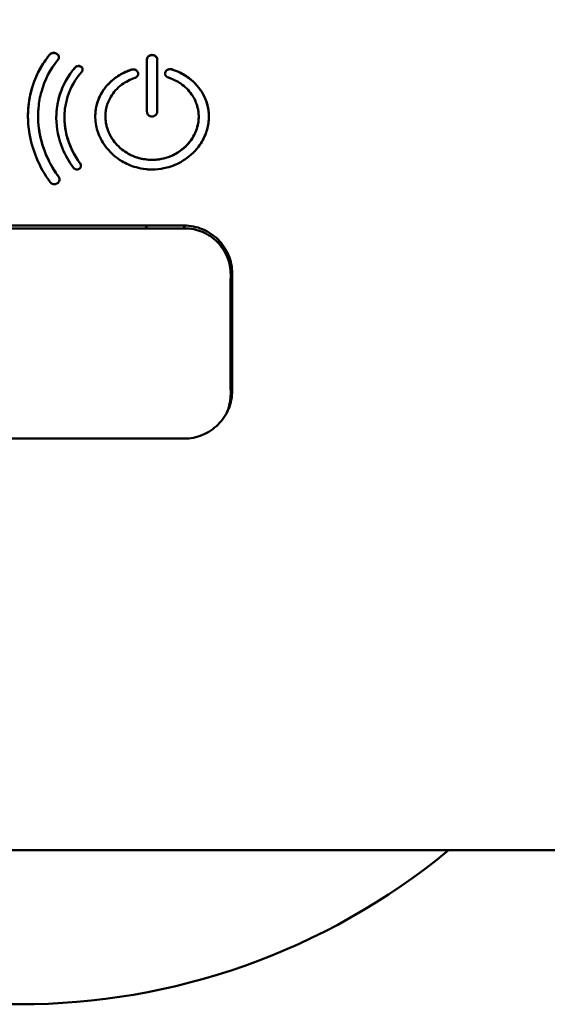
# Paper-space layout 'dimension_drawing_1' of a CAD drawing. Units: millimetres. Extents: x 22 to 922, y 22 to 1314.
# Drawn here: x 344 to 371, y 793 to 844 of the extents above; entities that cross this region are included whole.
import ezdxf

# ---------------------------------------------------------------- set-up
doc = ezdxf.new("R2010")
doc.units = ezdxf.units.MM
doc.header["$LTSCALE"] = 4.5
doc.layers.add('Bemaßungen(DIN)', color=7, linetype='Continuous', lineweight=25)
doc.layers.add('MaVisibleEdge', color=7, linetype='Continuous', lineweight=50)
doc.styles.add('Text__4.0mm', font='arial.ttf', dxfattribs={"width": 0.9})
doc.dimstyles.new('MarketingDrawing', dxfattribs={"dimscale": 4.5, "dimtxt": 4, "dimasz": 4, "dimexe": 2, "dimexo": 2, "dimgap": 1, "dimtad": 0, "dimtih": 1, "dimtoh": 1, "dimdec": 0, "dimrnd": 1e-08, "dimtxsty": 'Text__4.0mm', "dimcen": 0.09, "dimdle": 10, "dimclrd": 7, "dimclre": 7, "dimclrt": 7, "dimadec": 0, "dimazin": 2, "dimtfac": 0.625, "dimtdec": 4, "dimtofl": 0, "dimtmove": 0, "dimatfit": 3, "dimfxl": 1, "dimtolj": 1, "dimlwd": 25, "dimlwe": 25, "dimarcsym": 0})

# ---------------------------------------------------------------- blocks, each defined once
blk = doc.blocks.new('*D15')
at = {"layer": 'Bemaßungen(DIN)', "color": 7, "linetype": 'Continuous', "lineweight": 25}
for p, q in [((117.425, 836.828), (117.425, 1006.709)), ((423.025, 836.828), (423.025, 1006.709)), ((135.425, 997.709), (244.155, 997.709)), ((405.025, 997.709), (296.296, 997.709))]:
    blk.add_line(p, q, dxfattribs=at)
at = {"layer": 'Bemaßungen(DIN)', "color": 7, "linetype": 'Continuous'}
for points in [[(135.425, 1000.709), (135.425, 994.709), (117.425, 997.709)], [(405.025, 1000.709), (405.025, 994.709), (423.025, 997.709)]]:
    blk.add_solid(points, dxfattribs=at)
at = {"layer": 'Defpoints', "color": 0, "linetype": 'Continuous'}
for p in [(423.025, 997.709), (117.425, 827.828), (423.025, 827.828)]:
    blk.add_point(p, dxfattribs=at)
at = {"layer": 'Bemaßungen(DIN)', "color": 7, "linetype": 'Continuous', "lineweight": 30, "insert": (248.655, 997.709), "char_height": 18, "attachment_point": 4, "style": 'Text__4.0mm'}
blk.add_mtext('\\A1; \\fArial|b0|i0;\\H18.0000;305', dxfattribs=at)

psp = doc.layouts.new('dimension_drawing_1')

# ---------------------------------------------------------------- linework, layer by layer
at = {"layer": 'MaVisibleEdge'}
for p, q in [((350.639, 842.042), (350.639, 839.306)), ((351.168, 839.306), (351.168, 842.042)), ((344.971, 839.088), (344.971, 839.083)), ((346.343, 839.012), (346.343, 839.008)), ((348.475, 839.06), (348.475, 839.056)), ((353.333, 839.06), (353.333, 839.056)), ((335.475, 833.378), (352.575, 833.378)), ((337.389, 833.23), (350.595, 833.23)), ((352.58, 833.221), (350.604, 833.221)), ((352.589, 833.23), (352.607, 833.23)), ((355.075, 824.778), (355.075, 830.878)), ((352.575, 822.278), (335.475, 822.278)), ((358.025, 800.828), (285.557, 800.828)), ((421.725, 800.828), (358.025, 800.828))]:
    psp.add_line(p, q, dxfattribs=at)
psp.add_arc((344.025, 827.828), 35.031, 230.4201, 309.5799, dxfattribs=at)
psp.add_ellipse((355.324, 827.716), major_axis=(0, -19), ratio=0.017455, start_param=4.548241, end_param=4.876537, dxfattribs=at)
for points, knots in [([(345.818, 835.529), (345.785, 835.529), (345.751, 835.536), (345.689, 835.56), (345.661, 835.577), (345.624, 835.61), (345.613, 835.623), (345.603, 835.636), (345.603, 835.637), (345.602, 835.637), (345.602, 835.637), (345.602, 835.638), (345.601, 835.64), (345.312, 836.036), (345.074, 836.459), (344.617, 837.555), (344.467, 838.238), (344.443, 838.98), (344.442, 839.041), (344.443, 839.129), (344.443, 839.157), (344.444, 839.204), (344.444, 839.224), (344.445, 839.264), (344.446, 839.284), (344.448, 839.335), (344.45, 839.365), (344.456, 839.474), (344.462, 839.553), (344.489, 839.806), (344.516, 839.98), (344.642, 840.581), (344.787, 840.993), (345.109, 841.629), (345.254, 841.864), (345.456, 842.139), (345.495, 842.189), (345.544, 842.252), (345.555, 842.265), (345.581, 842.297), (345.597, 842.316), (345.664, 842.355), (345.696, 842.367), (345.759, 842.379), (345.789, 842.38), (345.852, 842.373), (345.884, 842.364), (345.938, 842.339), (345.964, 842.322), (346.008, 842.279), (346.024, 842.255), (346.046, 842.202), (346.052, 842.172), (346.049, 842.113), (346.04, 842.084), (346.016, 842.04), (346.007, 842.028), (345.6, 841.522), (345.311, 840.962), (345.066, 840.082), (345.015, 839.801), (344.985, 839.463), (344.982, 839.411), (344.977, 839.333), (344.976, 839.306), (344.974, 839.259), (344.973, 839.238), (344.972, 839.193), (344.972, 839.169), (344.971, 839.105), (344.971, 839.064), (344.973, 838.941), (344.976, 838.858), (344.995, 838.559), (345.023, 838.343), (345.152, 837.678), (345.299, 837.237), (345.636, 836.541), (345.791, 836.277), (345.984, 836.002), (346.001, 835.978), (346.041, 835.922), (346.065, 835.89), (346.084, 835.807), (346.085, 835.774), (346.073, 835.709), (346.06, 835.677), (346.032, 835.634), (346.022, 835.621), (345.992, 835.591), (345.971, 835.575), (345.929, 835.552), (345.908, 835.543), (345.863, 835.532), (345.841, 835.529), (345.818, 835.529)], [0, 0, 0, 0, 0.0100959, 0.0100959, 0.0200864, 0.0200864, 0.025162, 0.025162, 0.0253258, 0.0253258, 0.0254079, 0.0254079, 0.0255692, 0.0255692, 0.0921932, 0.0921932, 0.1909703, 0.1909703, 0.199862, 0.199862, 0.2038747, 0.2038747, 0.2067456, 0.2067456, 0.2097305, 0.2097305, 0.2141656, 0.2141656, 0.2257122, 0.2257122, 0.2516434, 0.2516434, 0.3166656, 0.3166656, 0.3578228, 0.3578228, 0.3671742, 0.3671742, 0.3695898, 0.3695898, 0.3732866, 0.3732866, 0.3760363, 0.3760363, 0.3783957, 0.3783957, 0.3810456, 0.3810456, 0.3832444, 0.3832444, 0.385262, 0.385262, 0.387412, 0.387412, 0.3896066, 0.3896066, 0.3909795, 0.3909795, 0.4554858, 0.4554858, 0.4845844, 0.4845844, 0.4898653, 0.4898653, 0.4925369, 0.4925369, 0.4946701, 0.4946701, 0.4970771, 0.4970771, 0.5011301, 0.5011301, 0.50946, 0.50946, 0.5311266, 0.5311266, 0.57629, 0.57629, 0.6053459, 0.6053459, 0.608103, 0.608103, 0.6118273, 0.6118273, 0.6141698, 0.6141698, 0.6166136, 0.6166136, 0.6177742, 0.6177742, 0.6195938, 0.6195938, 0.6211658, 0.6211658, 0.6227294, 0.6227294, 0.6227294, 0.6227294]), ([(344.442, 839.085), (344.443, 839.52), (344.496, 839.948), (344.781, 841.064), (345.108, 841.71), (345.567, 842.276), (345.568, 842.277), (345.569, 842.278), (345.569, 842.278), (345.59, 842.303), (345.615, 842.324), (345.674, 842.355), (345.707, 842.366), (345.774, 842.376), (345.808, 842.375), (345.874, 842.363), (345.905, 842.352), (345.958, 842.322), (345.985, 842.301), (346.026, 842.248), (346.039, 842.22), (346.049, 842.177), (346.05, 842.164), (346.05, 842.151)], [-11.967566, -11.967566, -11.967566, -11.967566, -8.56994, -8.56994, -2.821576, -2.821576, -2.820552, -2.820552, -2.819815, -2.819815, -2.772607, -2.772607, -2.726123, -2.726123, -2.681056, -2.681056, -2.635779, -2.635779, -2.594614, -2.594614, -2.558154, -2.558154, -2.541959, -2.541959, -2.541959, -2.541959]), ([(350.639, 842.042), (350.639, 842.073), (350.646, 842.103), (350.674, 842.158), (350.694, 842.183), (350.743, 842.224), (350.772, 842.24), (350.824, 842.258), (350.844, 842.263), (350.88, 842.268), (350.894, 842.268), (350.924, 842.268), (350.939, 842.266), (350.98, 842.26), (351.004, 842.252), (351.053, 842.231), (351.076, 842.215), (351.118, 842.178), (351.135, 842.155), (351.161, 842.102), (351.168, 842.072), (351.168, 842.042)], [0, 0, 0, 0, 0.0107726, 0.0107726, 0.02132958, 0.02132958, 0.03164759, 0.03164759, 0.03810038, 0.03810038, 0.04245327, 0.04245327, 0.04707048, 0.04707048, 0.0548542, 0.0548542, 0.06372206, 0.06372206, 0.07331147, 0.07331147, 0.08404862, 0.08404862, 0.08404862, 0.08404862]), ([(350.639, 842.038), (350.639, 842.054), (350.641, 842.071), (350.649, 842.102), (350.655, 842.117), (350.677, 842.158), (350.698, 842.183), (350.748, 842.223), (350.777, 842.238), (350.839, 842.259), (350.873, 842.264), (350.942, 842.264), (350.976, 842.257), (351.04, 842.234), (351.069, 842.217), (351.117, 842.175), (351.136, 842.15), (351.162, 842.096), (351.168, 842.067), (351.168, 842.038)], [-0.08376518, -0.08376518, -0.08376518, -0.08376518, -0.07799694, -0.07799694, -0.07240791, -0.07240791, -0.06192747, -0.06192747, -0.05182736, -0.05182736, -0.04168464, -0.04168464, -0.03116557, -0.03116557, -0.02065575, -0.02065575, -0.01036658, -0.01036658, 0, 0, 0, 0]), ([(346.99, 836.295), (346.962, 836.295), (346.936, 836.3), (346.886, 836.319), (346.863, 836.333), (346.834, 836.36), (346.825, 836.369), (346.817, 836.38), (346.817, 836.381), (346.816, 836.381), (346.816, 836.381), (346.582, 836.698), (346.39, 837.038), (346.034, 837.907), (345.924, 838.444), (345.919, 839.028), (345.919, 839.078), (345.922, 839.15), (345.922, 839.172), (345.924, 839.211), (345.925, 839.227), (345.927, 839.26), (345.928, 839.276), (345.931, 839.318), (345.933, 839.343), (345.941, 839.431), (345.948, 839.494), (345.976, 839.699), (346.003, 839.84), (346.123, 840.316), (346.253, 840.64), (346.53, 841.13), (346.65, 841.308), (346.816, 841.518), (346.849, 841.558), (346.884, 841.598), (346.884, 841.598), (346.912, 841.631), (346.929, 841.65), (346.981, 841.68), (347.007, 841.689), (347.058, 841.698), (347.083, 841.699), (347.136, 841.692), (347.162, 841.683), (347.208, 841.659), (347.227, 841.645), (347.259, 841.609), (347.271, 841.589), (347.286, 841.545), (347.289, 841.521), (347.284, 841.473), (347.276, 841.45), (347.255, 841.416), (347.248, 841.407), (346.906, 841.011), (346.658, 840.572), (346.443, 839.888), (346.397, 839.676), (346.365, 839.418), (346.361, 839.377), (346.355, 839.314), (346.353, 839.292), (346.351, 839.254), (346.35, 839.236), (346.348, 839.199), (346.347, 839.179), (346.344, 839.126), (346.344, 839.092), (346.342, 838.988), (346.343, 838.918), (346.355, 838.663), (346.377, 838.479), (346.48, 837.943), (346.598, 837.598), (346.852, 837.085), (346.956, 836.908), (347.1, 836.699), (347.127, 836.661), (347.168, 836.606), (347.187, 836.58), (347.202, 836.515), (347.203, 836.489), (347.193, 836.438), (347.183, 836.412), (347.161, 836.379), (347.153, 836.368), (347.139, 836.354), (347.134, 836.349), (347.12, 836.338), (347.112, 836.332), (347.086, 836.317), (347.068, 836.309), (347.029, 836.298), (347.01, 836.295), (346.99, 836.295)], [0, 0, 0, 0, 0.008104, 0.008104, 0.016128, 0.016128, 0.020225, 0.020225, 0.020357, 0.020357, 0.020376, 0.020376, 0.142554, 0.142554, 0.318595, 0.318595, 0.33491, 0.33491, 0.342321, 0.342321, 0.347644, 0.347644, 0.353195, 0.353195, 0.361478, 0.361478, 0.382503, 0.382503, 0.43021, 0.43021, 0.546462, 0.546462, 0.617578, 0.617578, 0.634777, 0.634777, 0.634903, 0.634903, 0.648864, 0.648864, 0.660091, 0.660091, 0.670114, 0.670114, 0.681377, 0.681377, 0.691675, 0.691675, 0.702121, 0.702121, 0.713221, 0.713221, 0.724453, 0.724453, 0.731192, 0.731192, 1.013027, 1.013027, 1.134861, 1.134861, 1.158236, 1.158236, 1.170259, 1.170259, 1.179959, 1.179959, 1.191011, 1.191011, 1.209889, 1.209889, 1.248824, 1.248824, 1.351146, 1.351146, 1.547567, 1.547567, 1.656361, 1.656361, 1.680994, 1.680994, 1.692486, 1.692486, 1.699741, 1.699741, 1.707324, 1.707324, 1.71096, 1.71096, 1.712848, 1.712848, 1.715694, 1.715694, 1.72119, 1.72119, 1.726679, 1.726679, 1.726679, 1.726679]), ([(345.919, 839.01), (345.919, 839.392), (345.974, 839.769), (346.245, 840.68), (346.525, 841.182), (346.907, 841.62), (346.907, 841.62), (346.907, 841.62), (346.907, 841.621), (346.907, 841.621), (346.907, 841.621), (346.908, 841.621), (346.908, 841.622), (346.925, 841.641), (346.947, 841.657), (346.995, 841.681), (347.022, 841.689), (347.076, 841.695), (347.103, 841.693), (347.156, 841.681), (347.18, 841.671), (347.231, 841.638), (347.248, 841.618), (347.272, 841.583), (347.282, 841.559), (347.287, 841.528), (347.287, 841.52), (347.288, 841.512)], [-0.9776613, -0.9776613, -0.9776613, -0.9776613, -0.9371457, -0.9371457, -0.8760301, -0.8760301, -0.8760295, -0.8760295, -0.8760189, -0.8760189, -0.8759978, -0.8759978, -0.8759557, -0.8759557, -0.873256, -0.873256, -0.8705902, -0.8705902, -0.8679951, -0.8679951, -0.8653788, -0.8653788, -0.8618699, -0.8618699, -0.8567375, -0.8567375, -0.8550837, -0.8550837, -0.8550837, -0.8550837]), ([(351.94, 841.521), (352.221, 841.43), (352.483, 841.302), (353.032, 840.927), (353.294, 840.658), (353.58, 840.202), (353.657, 840.046), (353.771, 839.733), (353.811, 839.577), (353.84, 839.385), (353.844, 839.351), (353.85, 839.299), (353.852, 839.281), (353.855, 839.248), (353.856, 839.233), (353.858, 839.201), (353.859, 839.183), (353.861, 839.135), (353.862, 839.104), (353.862, 839.01), (353.86, 838.946), (353.839, 838.659), (353.793, 838.438), (353.625, 837.961), (353.49, 837.711), (353.095, 837.192), (352.816, 836.94), (352.24, 836.59), (351.96, 836.472), (351.471, 836.347), (351.27, 836.317), (351.036, 836.304), (351.005, 836.303), (350.959, 836.302), (350.944, 836.302), (350.917, 836.302), (350.905, 836.302), (350.881, 836.302), (350.868, 836.302), (350.834, 836.303), (350.812, 836.303), (350.72, 836.306), (350.649, 836.311), (350.406, 836.337), (350.237, 836.369), (349.806, 836.49), (349.554, 836.599), (349.022, 836.92), (348.759, 837.15), (348.348, 837.658), (348.195, 837.928), (348.003, 838.468), (347.954, 838.731), (347.946, 839.033), (347.946, 839.071), (347.947, 839.133), (347.948, 839.158), (347.95, 839.199), (347.951, 839.215), (347.953, 839.246), (347.954, 839.262), (347.957, 839.298), (347.959, 839.319), (347.967, 839.386), (347.973, 839.433), (347.999, 839.58), (348.022, 839.679), (348.119, 839.996), (348.218, 840.205), (348.513, 840.655), (348.729, 840.881), (349.172, 841.209), (349.38, 841.327), (349.662, 841.446), (349.723, 841.47), (349.828, 841.507), (349.866, 841.519), (349.932, 841.519), (349.947, 841.518), (349.988, 841.511), (350.012, 841.504), (350.061, 841.482), (350.085, 841.467), (350.127, 841.428), (350.144, 841.405), (350.17, 841.353), (350.178, 841.324), (350.179, 841.264), (350.173, 841.233), (350.147, 841.176), (350.128, 841.151), (350.08, 841.107), (350.051, 841.089), (350.014, 841.076), (350.012, 841.075), (349.764, 840.989), (349.538, 840.872), (349.096, 840.546), (348.897, 840.328), (348.652, 839.91), (348.579, 839.729), (348.518, 839.483), (348.507, 839.425), (348.494, 839.341), (348.491, 839.314), (348.486, 839.27), (348.484, 839.251), (348.481, 839.213), (348.479, 839.194), (348.477, 839.145), (348.476, 839.116), (348.475, 839.036), (348.476, 838.986), (348.488, 838.789), (348.513, 838.643), (348.613, 838.29), (348.706, 838.088), (348.984, 837.665), (349.184, 837.456), (349.612, 837.144), (349.828, 837.03), (350.269, 836.875), (350.49, 836.829), (350.751, 836.81), (350.787, 836.808), (350.84, 836.806), (350.858, 836.806), (350.89, 836.805), (350.904, 836.805), (350.934, 836.806), (350.95, 836.806), (350.992, 836.807), (351.019, 836.808), (351.113, 836.813), (351.18, 836.819), (351.419, 836.852), (351.588, 836.892), (351.979, 837.03), (352.194, 837.143), (352.634, 837.463), (352.843, 837.685), (353.13, 838.139), (353.223, 838.359), (353.314, 838.743), (353.333, 838.901), (353.333, 839.085), (353.332, 839.11), (353.33, 839.157), (353.329, 839.18), (353.326, 839.221), (353.325, 839.239), (353.321, 839.278), (353.318, 839.299), (353.311, 839.355), (353.305, 839.39), (353.285, 839.499), (353.267, 839.572), (353.181, 839.848), (353.086, 840.04), (352.811, 840.432), (352.619, 840.621), (352.216, 840.898), (352.019, 840.997), (351.793, 841.077), (351.778, 841.082), (351.744, 841.093), (351.705, 841.106), (351.644, 841.156), (351.625, 841.178), (351.597, 841.227), (351.588, 841.254), (351.581, 841.312), (351.584, 841.341), (351.604, 841.401), (351.621, 841.428), (351.663, 841.472), (351.689, 841.492), (351.742, 841.517), (351.767, 841.525), (351.809, 841.533), (351.826, 841.534), (351.857, 841.535), (351.872, 841.534), (351.905, 841.53), (351.923, 841.526), (351.94, 841.521)], [0, 0, 0, 0, 0.089936, 0.089936, 0.209499, 0.209499, 0.266835, 0.266835, 0.320112, 0.320112, 0.331399, 0.331399, 0.337407, 0.337407, 0.342361, 0.342361, 0.348128, 0.348128, 0.358303, 0.358303, 0.379338, 0.379338, 0.451763, 0.451763, 0.540656, 0.540656, 0.65405, 0.65405, 0.744211, 0.744211, 0.804517, 0.804517, 0.813704, 0.813704, 0.818155, 0.818155, 0.821621, 0.821621, 0.825459, 0.825459, 0.831764, 0.831764, 0.852891, 0.852891, 0.904176, 0.904176, 0.98612, 0.98612, 1.091532, 1.091532, 1.188366, 1.188366, 1.274339, 1.274339, 1.286722, 1.286722, 1.294849, 1.294849, 1.30016, 1.30016, 1.305212, 1.305212, 1.312058, 1.312058, 1.327642, 1.327642, 1.361199, 1.361199, 1.436922, 1.436922, 1.536539, 1.536539, 1.610282, 1.610282, 1.630144, 1.630144, 1.644287, 1.644287, 1.648758, 1.648758, 1.655876, 1.655876, 1.664291, 1.664291, 1.673189, 1.673189, 1.682771, 1.682771, 1.692751, 1.692751, 1.702491, 1.702491, 1.712327, 1.712327, 1.71347, 1.71347, 1.782914, 1.782914, 1.866236, 1.866236, 1.92302, 1.92302, 1.940286, 1.940286, 1.94797, 1.94797, 1.953448, 1.953448, 1.959136, 1.959136, 1.967596, 1.967596, 1.982365, 1.982365, 2.024933, 2.024933, 2.087515, 2.087515, 2.166346, 2.166346, 2.231327, 2.231327, 2.291155, 2.291155, 2.300623, 2.300623, 2.305322, 2.305322, 2.309037, 2.309037, 2.313222, 2.313222, 2.320276, 2.320276, 2.338209, 2.338209, 2.384225, 2.384225, 2.4489, 2.4489, 2.53184, 2.53184, 2.599123, 2.599123, 2.645281, 2.645281, 2.652602, 2.652602, 2.659375, 2.659375, 2.664822, 2.664822, 2.671022, 2.671022, 2.681629, 2.681629, 2.704051, 2.704051, 2.767264, 2.767264, 2.844065, 2.844065, 2.905201, 2.905201, 2.909671, 2.909671, 2.914947, 2.914947, 2.917954, 2.917954, 2.921158, 2.921158, 2.924534, 2.924534, 2.928224, 2.928224, 2.93217, 2.93217, 2.935215, 2.935215, 2.937094, 2.937094, 2.938803, 2.938803, 2.94095, 2.94095, 2.94095, 2.94095]), ([(347.946, 839.058), (347.946, 839.069), (347.946, 839.08), (347.951, 839.445), (348.031, 839.789), (348.333, 840.421), (348.549, 840.701), (349.095, 841.172), (349.418, 841.357), (349.797, 841.492), (349.815, 841.498), (349.85, 841.51), (349.885, 841.516), (349.955, 841.514), (349.989, 841.508), (350.052, 841.484), (350.08, 841.467), (350.127, 841.424), (350.146, 841.399), (350.172, 841.345), (350.178, 841.316), (350.179, 841.287)], [-1.22893413, -1.22893413, -1.22893413, -1.22893413, -1.22867738, -1.22867738, -1.22045738, -1.22045738, -1.21239222, -1.21239222, -1.20425242, -1.20425242, -1.20372389, -1.20372389, -1.19796439, -1.19796439, -1.19223448, -1.19223448, -1.18662576, -1.18662576, -1.18097391, -1.18097391, -1.17543986, -1.17543986, -1.17543986, -1.17543986]), ([(351.583, 841.304), (351.583, 841.327), (351.587, 841.354), (351.614, 841.413), (351.633, 841.439), (351.681, 841.482), (351.711, 841.5), (351.774, 841.523), (351.807, 841.53), (351.875, 841.531), (351.909, 841.527), (351.94, 841.516)], [-0.05263864, -0.05263864, -0.05263864, -0.05263864, -0.04151472, -0.04151472, -0.03092409, -0.03092409, -0.02038643, -0.02038643, -0.01016323, -0.01016323, 0, 0, 0, 0]), ([(351.94, 841.516), (352.203, 841.431), (352.449, 841.314), (352.892, 841.024), (353.087, 840.854), (353.483, 840.396), (353.654, 840.09), (353.826, 839.534), (353.862, 839.298), (353.862, 839.058)], [-1.35026148, -1.35026148, -1.35026148, -1.35026148, -1.34227577, -1.34227577, -1.3344335, -1.3344335, -1.32359479, -1.32359479, -1.31606582, -1.31606582, -1.31606582, -1.31606582]), ([(344.971, 839.083), (344.971, 838.669), (345.024, 838.251), (345.3, 837.162), (345.606, 836.513), (346.035, 835.928), (346.035, 835.928), (346.035, 835.928), (346.035, 835.928), (346.035, 835.928), (346.035, 835.928), (346.035, 835.927), (346.035, 835.927), (346.039, 835.922), (346.042, 835.917), (346.049, 835.905), (346.053, 835.898), (346.065, 835.875), (346.071, 835.859), (346.08, 835.824), (346.083, 835.803), (346.083, 835.783)], [-1.269748, -1.269748, -1.269748, -1.269748, -0.801979, -0.801979, -0.037735, -0.037735, -0.037734, -0.037734, -0.037732, -0.037732, -0.037721, -0.037721, -0.037675, -0.037675, -0.036696, -0.036696, -0.035255, -0.035255, -0.032365, -0.032365, -0.028874, -0.028874, -0.028874, -0.028874]), ([(346.343, 839.008), (346.343, 838.702), (346.381, 838.393), (346.588, 837.563), (346.828, 837.061), (347.162, 836.609), (347.162, 836.609), (347.163, 836.609), (347.163, 836.609), (347.163, 836.609), (347.163, 836.609), (347.163, 836.608), (347.163, 836.608), (347.164, 836.607), (347.164, 836.607), (347.167, 836.603), (347.168, 836.6), (347.174, 836.592), (347.177, 836.586), (347.186, 836.568), (347.191, 836.556), (347.199, 836.527), (347.201, 836.511), (347.201, 836.495)], [-0.4431624, -0.4431624, -0.4431624, -0.4431624, -0.3023718, -0.3023718, -0.0599156, -0.0599156, -0.0598851, -0.0598851, -0.0598622, -0.0598622, -0.0598165, -0.0598165, -0.0597252, -0.0597252, -0.0593604, -0.0593604, -0.0579071, -0.0579071, -0.0550178, -0.0550178, -0.0492235, -0.0492235, -0.0421333, -0.0421333, -0.0421333, -0.0421333]), ([(348.475, 839.056), (348.475, 839.004), (348.477, 838.951), (348.504, 838.605), (348.59, 838.318), (348.88, 837.787), (349.08, 837.55), (349.556, 837.166), (349.826, 837.019), (350.447, 836.818), (350.764, 836.79), (351.36, 836.821), (351.673, 836.898), (352.251, 837.163), (352.508, 837.348), (352.926, 837.788), (353.086, 838.037), (353.294, 838.571), (353.333, 838.827), (353.333, 839.056)], [-0.9716615, -0.9716615, -0.9716615, -0.9716615, -0.9606022, -0.9606022, -0.8985305, -0.8985305, -0.8369096, -0.8369096, -0.7774155, -0.7774155, -0.7104943, -0.7104943, -0.6318413, -0.6318413, -0.5536119, -0.5536119, -0.4780186, -0.4780186, -0.4033098, -0.4033098, -0.4033098, -0.4033098]), ([(350.904, 839.065), (350.87, 839.065), (350.836, 839.071), (350.773, 839.094), (350.745, 839.111), (350.695, 839.155), (350.675, 839.181), (350.654, 839.225), (350.649, 839.24), (350.641, 839.272), (350.639, 839.289), (350.639, 839.306)], [0, 0, 0, 0, 0.01021636, 0.01021636, 0.02037133, 0.02037133, 0.03086159, 0.03086159, 0.03623043, 0.03623043, 0.04176343, 0.04176343, 0.04176343, 0.04176343]), ([(351.168, 839.306), (351.168, 839.274), (351.162, 839.244), (351.136, 839.187), (351.118, 839.161), (351.07, 839.116), (351.041, 839.098), (350.993, 839.079), (350.976, 839.074), (350.94, 839.067), (350.922, 839.065), (350.904, 839.065)], [0, 0, 0, 0, 0.01028762, 0.01028762, 0.02044077, 0.02044077, 0.03090721, 0.03090721, 0.0362441, 0.0362441, 0.04176509, 0.04176509, 0.04176509, 0.04176509]), ([(355.075, 830.878), (355.075, 831.194), (355.012, 831.529), (354.756, 832.147), (354.562, 832.428), (354.118, 832.87), (353.838, 833.061), (353.224, 833.315), (352.89, 833.378), (352.575, 833.378)], [-0.3790134, -0.3790134, -0.3790134, -0.3790134, -0.2837486, -0.2837486, -0.1884838, -0.1884838, -0.0942419, -0.0942419, 0, 0, 0, 0]), ([(352.607, 833.23), (352.91, 833.23), (353.233, 833.169), (353.823, 832.922), (354.09, 832.736), (354.513, 832.309), (354.696, 832.039), (354.938, 831.446), (354.997, 831.124), (354.996, 830.821)], [0, 0, 0, 0, 0.0911011, 0.0911011, 0.1822022, 0.1822022, 0.2743719, 0.2743719, 0.3664673, 0.3664673, 0.3664673, 0.3664673]), ([(352.575, 822.278), (352.89, 822.278), (353.224, 822.341), (353.838, 822.595), (354.118, 822.787), (354.562, 823.229), (354.756, 823.51), (355.012, 824.127), (355.075, 824.463), (355.075, 824.778)], [0.7562957, 0.7562957, 0.7562957, 0.7562957, 0.8505376, 0.8505376, 0.9447796, 0.9447796, 1.0400443, 1.0400443, 1.1353091, 1.1353091, 1.1353091, 1.1353091]), ([(354.996, 824.611), (354.997, 824.306), (354.937, 823.982), (354.799, 823.645), (354.782, 823.608), (354.764, 823.57)], [0.3635107, 0.3635107, 0.3635107, 0.3635107, 0.4563179, 0.4563179, 0.4682389, 0.4682389, 0.4682389, 0.4682389])]:
    psp.add_open_spline(points, degree=3, knots=knots, dxfattribs=at)
for points, degree in [([(350.595, 833.23), (350.596, 833.279), (350.6, 833.328), (350.608, 833.378)], 3), ([(350.604, 833.221), (350.604, 833.273), (350.609, 833.325), (350.617, 833.378)], 3), ([(352.567, 833.378), (352.575, 833.325), (352.58, 833.273), (352.58, 833.221)], 3), ([(352.576, 833.378), (352.584, 833.328), (352.588, 833.279), (352.589, 833.23)], 3), ([(350.604, 833.221), (350.6, 833.226), (350.595, 833.23)], 2), ([(352.589, 833.23), (352.584, 833.226), (352.58, 833.221)], 2)]:
    psp.add_open_spline(points, degree=degree, dxfattribs=at)

# ---------------------------------------------------------------- dimensions: what is measured, and where the dimension line sits
at = {"layer": 'Bemaßungen(DIN)', "color": 7, "linetype": 'Continuous', "lineweight": 30}
dim = psp.add_linear_dim(base=(423.025, 997.709), p1=(117.425, 827.828), p2=(423.025, 827.828), angle=180, text=' \\fArial|b0|i0;\\H18.0000;305', dimstyle='MarketingDrawing', override={"dimgap": 1, "dimtih": 0, "dimtoh": 0, "dimdec": 0, "dimtol": 0, "dimlim": 0, "dimtp": 0, "dimtm": 0, "dimtdec": 4, "dimatfit": 1}, dxfattribs=at)
dim.commit()
dim.dimension.update_dxf_attribs({"geometry": '*D15', "text_midpoint": (270.225, 997.709), "dimtype": 160})

doc.saveas('drawing.dxf')
